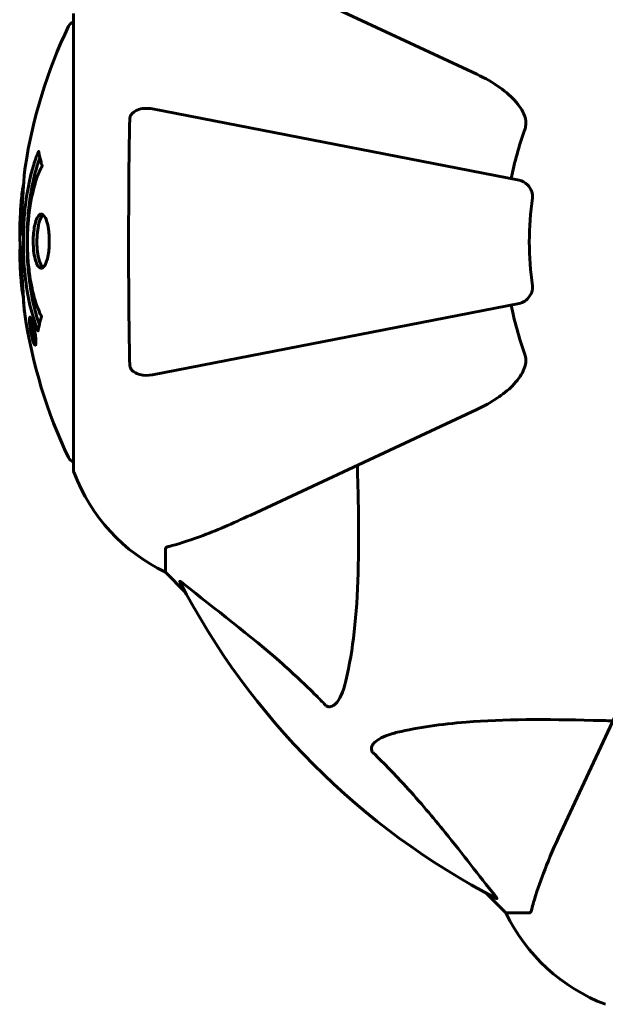
# Model space of a CAD drawing. Units: millimetres. Extents: x 5015 to 15218, y -810 to 11561.
# Drawn here: x 8603 to 8684, y 4479 to 4614 of the extents above; entities that cross this region are included whole.
import ezdxf

# ---------------------------------------------------------------- set-up
doc = ezdxf.new("R2010")
doc.units = ezdxf.units.MM
doc.header["$LTSCALE"] = 50
doc.layers.add('Widoczne (ISO)', color=7, linetype='Continuous', lineweight=60)

msp = doc.modelspace()

# ---------------------------------------------------------------- linework, layer by layer
at = {"layer": 'Widoczne (ISO)'}
for p, q in [((8665.96, 4606.59), (8634.96, 4621.04)), ((8610.66, 4614.9), (8610.66, 4552.3)), ((8671.8, 4592.05), (8621.49, 4601.83)), ((8621.49, 4565.37), (8671.8, 4575.15)), ((8604.77, 4572.9), (8604.94, 4572.9)), ((8605.02, 4572.23), (8605.03, 4572.23)), ((8604.88, 4571.82), (8604.91, 4571.82)), ((8604.92, 4571.83), (8605.1, 4571.83)), ((8604.97, 4571.82), (8605.1, 4571.82)), ((8605.05, 4571.82), (8605.1, 4571.82)), ((8605.06, 4571.12), (8605.11, 4571.12)), ((8605.16, 4571.02), (8605.24, 4571.02)), ((8605.33, 4569.82), (8605.51, 4569.82)), ((8634.96, 4546.15), (8665.96, 4560.61)), ((8623.26, 4541.47), (8623.26, 4538.3)), ((8623.26, 4538.3), (8626, 4535.55)), ((8626, 4535.55), (8623.26, 4538.3)), ((8692.27, 4534.31), (8677.81, 4503.3)), ((8667.21, 4494.35), (8669.96, 4491.6)), ((8669.96, 4491.6), (8667.21, 4494.35)), ((8673.13, 4491.6), (8669.96, 4491.6))]:
    msp.add_line(p, q, dxfattribs=at)
for centre, radius, start, end in [((8671.69, 4583.6), 68.43, 154.3864, 171.383), ((8610.88, 4612.75), 1, 102.7356, 154.3864), ((8715.26, 4583.6), 45.39, 160.277, 169), ((8671.69, 4583.6), 68.43, 174.9153, 178.5381), ((8715.26, 4583.6), 42.08, 171.774, 188.226), ((8671.69, 4583.6), 68.43, 182.0748, 184.7845), ((8715.26, 4583.6), 45.39, 191, 199.723), ((8671.69, 4583.6), 68.43, 188.3421, 205.6136), ((8610.88, 4554.45), 1, 205.6136, 257.2644), ((8611.66, 4552.3), 1, 180, 200.8133), ((8611.66, 4552.3), 1, 180, 200.8133), ((8634.1, 4560.83), 25, 200.8133, 244.3044), ((8634.1, 4560.83), 25, 200.8133, 244.3044), ((8715.26, 4583.6), 101.36, 207.3738, 242.6262), ((8692.49, 4502.44), 25, 205.6956, 249.1867), ((8692.49, 4502.44), 25, 205.6956, 249.1867)]:
    msp.add_arc(centre, radius, start, end, dxfattribs=at)
for points, knots in [([(8665.96, 4606.59), (8668.37, 4605.46), (8670.22, 4604.13), (8671.98, 4602.04), (8672.38, 4601.35), (8672.62, 4600.57), (8672.65, 4600.47), (8672.67, 4600.36)], [0, 0, 0, 0, 1.237629, 1.237629, 1.877414, 1.877414, 1.97501, 1.97501, 1.97501, 1.97501]), ([(8618.36, 4600.36), (8618.36, 4600.48), (8618.38, 4600.61), (8618.46, 4600.85), (8618.52, 4600.96), (8618.67, 4601.17), (8618.76, 4601.27), (8619.03, 4601.49), (8619.21, 4601.59), (8619.67, 4601.79), (8620.01, 4601.87), (8620.75, 4601.92), (8621.13, 4601.9), (8621.49, 4601.83)], [0, 0, 0, 0, 0.0405527, 0.0405527, 0.0770027, 0.0770027, 0.1196644, 0.1196644, 0.1860906, 0.1860906, 0.2931262, 0.2931262, 0.4025768, 0.4025768, 0.4025768, 0.4025768]), ([(8618.36, 4566.84), (8618.31, 4569.51), (8618.27, 4572.28), (8618.21, 4579.23), (8618.21, 4583.44), (8618.24, 4592.01), (8618.28, 4596.3), (8618.36, 4600.36)], [-3.839757, -3.839757, -3.839757, -3.839757, -2.971401, -2.971401, -1.713368, -1.713368, -0.390285, -0.390285, -0.390285, -0.390285]), ([(8672.53, 4598.92), (8672.61, 4599.15), (8672.67, 4599.4), (8672.73, 4599.87), (8672.72, 4600.09), (8672.68, 4600.32), (8672.68, 4600.34), (8672.67, 4600.36)], [-0.6576908, -0.6576908, -0.6576908, -0.6576908, -0.5826884, -0.5826884, -0.5093339, -0.5093339, -0.502027, -0.502027, -0.502027, -0.502027]), ([(8605.79, 4571.39), (8605.79, 4571.39), (8605.79, 4571.39), (8605.23, 4572.74), (8604.75, 4574.4), (8604.15, 4577.69), (8603.97, 4579.18), (8603.83, 4581.29), (8603.81, 4581.83), (8603.78, 4582.72), (8603.78, 4583.07), (8603.78, 4583.74), (8603.78, 4584.06), (8603.79, 4584.82), (8603.81, 4585.25), (8603.87, 4586.57), (8603.93, 4587.46), (8604.13, 4589.19), (8604.28, 4590.35), (8604.75, 4592.61), (8604.96, 4593.38), (8605.22, 4594.26), (8605.32, 4594.58), (8605.51, 4595.12), (8605.6, 4595.36), (8605.76, 4595.73), (8605.78, 4595.79), (8605.84, 4595.93), (8605.85, 4595.95), (8605.86, 4595.98), (8605.87, 4595.99), (8605.87, 4596), (8605.87, 4596.01), (8605.88, 4596.01), (8605.88, 4596.01), (8605.88, 4596.01), (8605.88, 4596.01), (8605.88, 4596), (8605.88, 4595.99), (8605.88, 4595.98), (8605.88, 4595.96), (8605.89, 4595.89), (8605.9, 4595.86), (8605.95, 4595.66), (8605.96, 4595.53), (8606.09, 4595.01), (8606.13, 4594.88), (8606.2, 4594.56), (8606.2, 4594.44), (8606.27, 4594.19), (8606.32, 4594.15), (8606.34, 4594.11), (8606.34, 4594.1), (8606.35, 4594.08), (8606.35, 4594.08), (8606.35, 4594.06), (8606.35, 4594.06), (8606.35, 4594.06), (8606.35, 4594.06), (8606.35, 4594.05), (8606.35, 4594.05), (8606.35, 4594.05), (8606.35, 4594.05), (8606.35, 4594.04), (8606.35, 4594.04), (8606.35, 4594.03), (8606.35, 4594.03), (8606.35, 4594.02), (8606.35, 4594.02), (8606.35, 4594.01), (8606.34, 4594), (8606.33, 4593.97), (8606.32, 4593.95), (8606.23, 4593.73), (8606.17, 4593.65), (8605.76, 4592.8), (8605.5, 4591.99), (8605.06, 4590.43), (8604.75, 4589.15), (8604.47, 4586.64), (8604.41, 4585.93), (8604.36, 4584.87), (8604.35, 4584.54), (8604.34, 4583.96), (8604.34, 4583.71), (8604.34, 4583.19), (8604.34, 4582.92), (8604.36, 4582.24), (8604.38, 4581.82), (8604.47, 4580.46), (8604.56, 4579.65), (8604.84, 4577.74), (8605.09, 4576.66), (8605.27, 4575.99), (8605.59, 4574.82), (8605.79, 4574.52), (8606.03, 4573.84), (8606.06, 4573.76), (8606.14, 4573.59), (8606.18, 4573.53), (8606.22, 4573.48), (8606.23, 4573.46), (8606.24, 4573.44), (8606.25, 4573.43), (8606.26, 4573.42), (8606.26, 4573.41), (8606.26, 4573.4), (8606.26, 4573.4), (8606.27, 4573.4), (8606.27, 4573.39), (8606.27, 4573.39), (8606.27, 4573.38), (8606.27, 4573.38), (8606.27, 4573.38), (8606.27, 4573.38), (8606.27, 4573.38), (8606.27, 4573.37), (8606.27, 4573.37), (8606.27, 4573.37), (8606.27, 4573.37), (8606.27, 4573.37), (8606.27, 4573.37), (8606.27, 4573.36), (8606.27, 4573.36), (8606.27, 4573.35), (8606.27, 4573.35), (8606.23, 4573.25), (8606.19, 4573.1), (8606.07, 4572.65), (8606.02, 4572.49), (8605.92, 4572.01), (8605.89, 4571.78), (8605.83, 4571.6), (8605.82, 4571.59), (8605.81, 4571.52), (8605.81, 4571.5), (8605.81, 4571.47), (8605.81, 4571.46), (8605.81, 4571.44), (8605.81, 4571.43), (8605.81, 4571.41), (8605.8, 4571.41), (8605.8, 4571.39), (8605.8, 4571.39), (8605.8, 4571.38), (8605.8, 4571.38), (8605.8, 4571.38), (8605.8, 4571.38), (8605.8, 4571.38), (8605.8, 4571.38), (8605.79, 4571.39), (8605.79, 4571.39), (8605.79, 4571.39)], [1.550053, 1.550053, 1.550053, 1.550053, 1.554927, 1.554927, 3.582662, 3.582662, 5.020836, 5.020836, 5.494911, 5.494911, 5.785278, 5.785278, 6.046356, 6.046356, 6.380431, 6.380431, 7.048375, 7.048375, 7.695694, 7.695694, 8.13367, 8.13367, 8.379756, 8.379756, 8.571324, 8.571324, 8.692566, 8.692566, 8.751433, 8.751433, 8.771919, 8.771919, 8.785911, 8.785911, 8.794965, 8.794965, 8.807208, 8.807208, 8.832194, 8.832194, 8.853922, 8.853922, 8.928845, 8.928845, 9.13158, 9.13158, 9.203479, 9.203479, 9.29044, 9.29044, 9.379579, 9.379579, 9.394239, 9.394239, 9.406798, 9.406798, 9.40982, 9.40982, 9.411393, 9.411393, 9.412538, 9.412538, 9.413951, 9.413951, 9.416417, 9.416417, 9.419133, 9.419133, 9.422197, 9.422197, 9.426989, 9.426989, 9.440756, 9.440756, 9.579448, 9.579448, 9.875519, 9.875519, 10.245186, 10.245186, 10.382811, 10.382811, 10.442767, 10.442767, 10.486114, 10.486114, 10.530797, 10.530797, 10.598473, 10.598473, 10.746704, 10.746704, 11.001521, 11.001521, 11.001521, 11.44171, 11.44171, 11.496908, 11.496908, 11.562717, 11.562717, 11.585995, 11.585995, 11.596716, 11.596716, 11.60235, 11.60235, 11.604883, 11.604883, 11.606581, 11.606581, 11.607977, 11.607977, 11.60886, 11.60886, 11.609382, 11.609382, 11.609836, 11.609836, 11.610402, 11.610402, 11.611553, 11.611553, 11.613587, 11.613587, 11.618733, 11.618733, 11.769594, 11.769594, 12.024348, 12.024348, 12.353295, 12.353295, 12.453308, 12.453308, 12.48891, 12.48891, 12.500731, 12.500731, 12.516544, 12.516544, 12.526612, 12.526612, 12.537107, 12.537107, 12.543051, 12.543051, 12.546982, 12.546982, 12.550918, 12.550918, 12.551574, 12.551574, 12.551574, 12.551574]), ([(8605.97, 4572.26), (8605.96, 4572.29), (8605.95, 4572.33), (8605.69, 4573.05), (8605.48, 4573.79), (8604.87, 4576.26), (8604.58, 4578.13), (8604.26, 4582.1), (8604.24, 4584.15), (8604.43, 4587.52), (8604.62, 4589.62), (8605.38, 4593.14), (8605.73, 4594.31), (8606.05, 4595.16)], [-23.177902, -23.177902, -23.177902, -23.177902, -23.113788, -23.113788, -21.704645, -21.704645, -18.629355, -18.629355, -15.488076, -15.488076, -13.226342, -13.226342, -11.959311, -11.959311, -11.959311, -11.959311]), ([(8604.03, 4593.85), (8604.02, 4593.77), (8604.01, 4593.69), (8603.96, 4593.33), (8603.93, 4593.07), (8603.86, 4592.27), (8603.85, 4591.98), (8603.78, 4591), (8603.76, 4590.72), (8603.74, 4590.33), (8603.73, 4590.2), (8603.69, 4589.49), (8603.66, 4589.07), (8603.62, 4588.4), (8603.6, 4588.18), (8603.54, 4587.3), (8603.49, 4586.58), (8603.43, 4585.61), (8603.4, 4585.09), (8603.37, 4584.66), (8603.37, 4584.56), (8603.36, 4584.48), (8603.36, 4584.47), (8603.35, 4584.46), (8603.35, 4584.46), (8603.34, 4584.49), (8603.34, 4584.54), (8603.32, 4584.76), (8603.31, 4585.07), (8603.3, 4585.85), (8603.3, 4586.04), (8603.31, 4586.28), (8603.31, 4586.31), (8603.31, 4586.35), (8603.31, 4586.36), (8603.31, 4586.37), (8603.31, 4586.38), (8603.31, 4586.39), (8603.32, 4586.4), (8603.32, 4586.41), (8603.32, 4586.41), (8603.32, 4586.42), (8603.32, 4586.43), (8603.32, 4586.46), (8603.32, 4586.48), (8603.32, 4586.6), (8603.33, 4586.74), (8603.35, 4587), (8603.36, 4587.12), (8603.37, 4587.37), (8603.38, 4587.48), (8603.4, 4587.78), (8603.41, 4587.94), (8603.43, 4588.25), (8603.44, 4588.46), (8603.47, 4588.86), (8603.48, 4588.98), (8603.49, 4589.12), (8603.49, 4589.18), (8603.52, 4589.62), (8603.57, 4590.09), (8603.65, 4590.7), (8603.69, 4590.94), (8603.76, 4591.34), (8603.79, 4591.51), (8603.83, 4591.67)], [1.914686, 1.914686, 1.914686, 1.914686, 1.965538, 1.965538, 2.132306, 2.132306, 2.520461, 2.520461, 2.650498, 2.650498, 2.712235, 2.712235, 2.985498, 2.985498, 3.118451, 3.118451, 3.52075, 3.52075, 3.794393, 3.794393, 3.840632, 3.840632, 3.860168, 3.860168, 3.879001, 3.879001, 3.910522, 3.910522, 4.008712, 4.008712, 4.141449, 4.141449, 4.181618, 4.181618, 4.194441, 4.194441, 4.201587, 4.201587, 4.207543, 4.207543, 4.214479, 4.214479, 4.225532, 4.225532, 4.247087, 4.247087, 4.326597, 4.326597, 4.394184, 4.394184, 4.438525, 4.438525, 4.490981, 4.490981, 4.591124, 4.591124, 4.705512, 4.705512, 4.811076, 4.811076, 5.155842, 5.155842, 5.391676, 5.391676, 5.553776, 5.553776, 5.553776, 5.553776]), ([(8671.8, 4592.05), (8672.19, 4591.97), (8672.59, 4591.74), (8673.16, 4591.17), (8673.36, 4590.88), (8673.54, 4590.42), (8673.59, 4590.26), (8673.62, 4590.02), (8673.63, 4589.94), (8673.63, 4589.78), (8673.62, 4589.7), (8673.61, 4589.62)], [0, 0, 0, 0, 0.2355522, 0.2355522, 0.4078692, 0.4078692, 0.4868555, 0.4868555, 0.5223203, 0.5223203, 0.5562282, 0.5562282, 0.5562282, 0.5562282]), ([(8606.22, 4580), (8606.21, 4580), (8606.19, 4580), (8606.03, 4580.01), (8605.88, 4580.14), (8605.61, 4580.57), (8605.5, 4580.86), (8605.31, 4581.57), (8605.24, 4581.98), (8605.16, 4582.68), (8605.15, 4582.94), (8605.13, 4583.42), (8605.13, 4583.62), (8605.13, 4584.05), (8605.14, 4584.27), (8605.18, 4584.87), (8605.22, 4585.22), (8605.34, 4585.9), (8605.41, 4586.22), (8605.6, 4586.78), (8605.72, 4587), (8605.97, 4587.33), (8606.11, 4587.41), (8606.39, 4587.39), (8606.54, 4587.3), (8606.83, 4586.86), (8606.95, 4586.57), (8607.14, 4585.87), (8607.22, 4585.47), (8607.3, 4584.77), (8607.32, 4584.5), (8607.34, 4584.03), (8607.34, 4583.83), (8607.34, 4583.42), (8607.33, 4583.21), (8607.3, 4582.66), (8607.27, 4582.34), (8607.17, 4581.68), (8607.09, 4581.36), (8606.95, 4580.88), (8606.88, 4580.7), (8606.74, 4580.42), (8606.67, 4580.31), (8606.6, 4580.22), (8606.46, 4580.04), (8606.32, 4580), (8606.22, 4580)], [0.159159, 0.159159, 0.159159, 0.159159, 0.180111, 0.180111, 0.432887, 0.432887, 0.66828, 0.66828, 0.889618, 0.889618, 1.015058, 1.015058, 1.108024, 1.108024, 1.208211, 1.208211, 1.376536, 1.376536, 1.554821, 1.554821, 1.748254, 1.748254, 1.955654, 1.955654, 2.151012, 2.151012, 2.317406, 2.317406, 2.471692, 2.471692, 2.561266, 2.561266, 2.625626, 2.625626, 2.692428, 2.692428, 2.798364, 2.798364, 2.921705, 2.921705, 3.009026, 3.009026, 3.087627, 3.087627, 3.087627, 3.246786, 3.246786, 3.246786, 3.246786]), ([(8606.48, 4580.1), (8606.39, 4580.17), (8606.3, 4580.28), (8606.09, 4580.66), (8605.98, 4580.96), (8605.8, 4581.69), (8605.74, 4582.1), (8605.65, 4582.98), (8605.63, 4583.44), (8605.65, 4584.38), (8605.69, 4584.83), (8605.81, 4585.7), (8605.89, 4586.09), (8606.11, 4586.76), (8606.24, 4587.02), (8606.42, 4587.23), (8606.45, 4587.27), (8606.49, 4587.3)], [-2.046396, -2.046396, -2.046396, -2.046396, -1.942524, -1.942524, -1.787567, -1.787567, -1.643489, -1.643489, -1.501671, -1.501671, -1.361491, -1.361491, -1.215482, -1.215482, -1.066558, -1.066558, -1.027271, -1.027271, -1.027271, -1.027271]), ([(8603.28, 4585.35), (8603.28, 4585.29), (8603.28, 4585.23), (8603.27, 4584.97), (8603.27, 4584.77), (8603.28, 4584.26), (8603.3, 4584.04), (8603.33, 4583.4), (8603.36, 4583.03), (8603.42, 4582.06), (8603.45, 4581.58), (8603.52, 4580.38), (8603.56, 4579.71), (8603.62, 4578.66), (8603.66, 4577.97), (8603.74, 4576.66), (8603.77, 4576.15), (8603.81, 4575.63), (8603.81, 4575.53), (8603.82, 4575.37), (8603.82, 4575.3), (8603.83, 4575.23)], [12.681227, 12.681227, 12.681227, 12.681227, 12.717456, 12.717456, 12.850458, 12.850458, 13.059421, 13.059421, 13.461766, 13.461766, 13.779281, 13.779281, 14.236446, 14.236446, 14.651574, 14.651574, 14.976685, 14.976685, 15.060244, 15.060244, 15.126129, 15.126129, 15.126129, 15.126129]), ([(8603.8, 4575.79), (8603.79, 4575.82), (8603.79, 4575.85), (8603.77, 4575.94), (8603.77, 4575.99), (8603.75, 4576.09), (8603.74, 4576.13), (8603.68, 4576.39), (8603.62, 4576.8), (8603.54, 4577.43), (8603.51, 4577.66), (8603.48, 4578.09), (8603.48, 4578.16), (8603.46, 4578.37), (8603.46, 4578.46), (8603.44, 4578.81), (8603.43, 4578.96), (8603.41, 4579.31), (8603.4, 4579.48), (8603.38, 4579.78), (8603.37, 4579.95), (8603.35, 4580.2), (8603.35, 4580.35), (8603.33, 4580.58), (8603.33, 4580.65), (8603.31, 4580.99), (8603.3, 4581.23), (8603.29, 4581.72), (8603.29, 4581.92), (8603.3, 4582.37), (8603.31, 4582.63), (8603.34, 4582.97), (8603.34, 4583.07), (8603.35, 4583.17)], [6.860566, 6.860566, 6.860566, 6.860566, 6.884209, 6.884209, 6.935515, 6.935515, 7.014801, 7.014801, 7.466106, 7.466106, 7.893545, 7.893545, 7.979034, 7.979034, 8.159221, 8.159221, 8.269951, 8.269951, 8.400472, 8.400472, 8.569548, 8.569548, 8.675747, 8.675747, 8.741623, 8.741623, 8.803796, 8.803796, 8.848721, 8.848721, 8.906099, 8.906099, 8.928816, 8.928816, 8.928816, 8.928816]), ([(8673.61, 4577.58), (8673.63, 4577.45), (8673.63, 4577.32), (8673.61, 4577.03), (8673.57, 4576.88), (8673.45, 4576.53), (8673.35, 4576.33), (8673.03, 4575.89), (8672.81, 4575.66), (8672.31, 4575.32), (8672.05, 4575.2), (8671.8, 4575.15)], [0, 0, 0, 0, 0.0396836, 0.0396836, 0.0905188, 0.0905188, 0.1673316, 0.1673316, 0.2736365, 0.2736365, 0.3778204, 0.3778204, 0.3778204, 0.3778204]), ([(8603.83, 4575.23), (8603.84, 4575.03), (8603.85, 4574.82), (8603.89, 4574.41), (8603.91, 4574.23), (8603.94, 4573.96), (8603.95, 4573.91), (8603.96, 4573.82), (8603.97, 4573.79), (8603.98, 4573.7), (8603.98, 4573.68), (8603.98, 4573.67), (8603.98, 4573.67), (8603.98, 4573.67), (8603.98, 4573.67), (8603.98, 4573.67), (8603.98, 4573.67), (8603.98, 4573.68), (8603.98, 4573.7), (8603.97, 4573.73), (8603.97, 4573.77), (8603.94, 4573.95), (8603.93, 4574.03), (8603.89, 4574.36), (8603.89, 4574.39), (8603.85, 4574.84), (8603.83, 4575.05), (8603.81, 4575.28), (8603.81, 4575.32), (8603.81, 4575.39), (8603.81, 4575.42), (8603.81, 4575.46), (8603.81, 4575.47), (8603.81, 4575.48)], [3.720752, 3.720752, 3.720752, 3.720752, 3.903434, 3.903434, 4.044245, 4.044245, 4.102655, 4.102655, 4.13375, 4.13375, 4.203295, 4.203295, 4.246046, 4.246046, 4.278865, 4.278865, 4.322236, 4.322236, 4.422612, 4.422612, 4.584853, 4.584853, 5.298707, 5.298707, 5.877225, 5.877225, 6.307246, 6.307246, 6.434146, 6.434146, 6.534715, 6.534715, 6.58694, 6.58694, 6.58694, 6.58694]), ([(8605.33, 4571.37), (8605.35, 4571.26), (8605.37, 4571.14), (8605.44, 4570.71), (8605.47, 4570.47), (8605.5, 4570.14), (8605.5, 4570.04), (8605.51, 4569.89), (8605.51, 4569.81), (8605.5, 4569.67), (8605.49, 4569.59), (8605.46, 4569.45), (8605.42, 4569.43), (8605.34, 4569.48), (8605.3, 4569.55), (8605.22, 4569.72), (8605.16, 4569.87), (8605.04, 4570.26), (8604.98, 4570.47), (8604.87, 4570.94), (8604.82, 4571.19), (8604.74, 4571.64), (8604.7, 4571.89), (8604.65, 4572.31), (8604.63, 4572.49), (8604.62, 4572.75), (8604.61, 4572.83), (8604.62, 4573.01), (8604.62, 4573.08), (8604.64, 4573.2), (8604.66, 4573.27), (8604.72, 4573.29), (8604.76, 4573.27), (8604.85, 4573.13), (8604.9, 4573.02), (8605, 4572.75), (8605.05, 4572.59), (8605.15, 4572.2), (8605.21, 4571.99), (8605.25, 4571.78), (8605.28, 4571.66), (8605.3, 4571.52), (8605.33, 4571.37)], [0.03517, 0.03517, 0.03517, 0.03517, 0.059888, 0.059888, 0.123527, 0.123527, 0.18271, 0.18271, 0.250877, 0.250877, 0.324426, 0.324426, 0.427213, 0.427213, 0.544139, 0.544139, 0.683268, 0.683268, 0.814402, 0.814402, 0.975837, 0.975837, 1.11647, 1.11647, 1.200169, 1.200169, 1.255781, 1.255781, 1.339938, 1.339938, 1.493751, 1.493751, 1.604808, 1.604808, 1.702797, 1.702797, 1.776686, 1.776686, 1.843646, 1.843646, 1.843646, 1.878816, 1.878816, 1.878816, 1.878816]), ([(8605.27, 4571.36), (8605.26, 4571.43), (8605.24, 4571.5), (8605.23, 4571.57), (8605.18, 4571.8), (8605.13, 4572), (8605.07, 4572.27), (8605.02, 4572.42), (8604.93, 4572.66), (8604.89, 4572.77), (8604.81, 4572.89), (8604.78, 4572.92), (8604.72, 4572.88), (8604.71, 4572.82), (8604.7, 4572.71), (8604.69, 4572.65), (8604.69, 4572.5), (8604.7, 4572.42), (8604.71, 4572.18), (8604.73, 4572), (8604.78, 4571.63), (8604.81, 4571.46), (8604.89, 4571.08), (8604.93, 4570.89), (8605.02, 4570.52), (8605.06, 4570.36), (8605.17, 4570.06), (8605.21, 4569.96), (8605.29, 4569.83), (8605.33, 4569.82), (8605.37, 4569.83), (8605.39, 4569.88), (8605.41, 4570), (8605.41, 4570.06), (8605.41, 4570.22), (8605.41, 4570.3), (8605.39, 4570.52), (8605.37, 4570.71), (8605.34, 4570.96), (8605.32, 4571.09), (8605.29, 4571.27), (8605.28, 4571.32), (8605.27, 4571.36)], [0.9254387, 0.9254387, 0.9254387, 0.9254387, 0.947871, 0.947871, 0.947871, 1.0174772, 1.0174772, 1.1192055, 1.1192055, 1.1998483, 1.1998483, 1.2622756, 1.2622756, 1.3202006, 1.3202006, 1.3658674, 1.3658674, 1.4014574, 1.4014574, 1.4526936, 1.4526936, 1.4898156, 1.4898156, 1.5209317, 1.5209317, 1.5497177, 1.5497177, 1.5792216, 1.5792216, 1.6222446, 1.6222446, 1.6764173, 1.6764173, 1.708334, 1.708334, 1.7371926, 1.7371926, 1.8051055, 1.8051055, 1.85803, 1.85803, 1.8733098, 1.8733098, 1.8733098, 1.8733098]), ([(8604.74, 4572.23), (8604.74, 4572.23), (8604.75, 4572.23), (8604.8, 4572.23), (8604.85, 4572.23), (8604.92, 4572.23), (8604.95, 4572.23), (8605, 4572.23), (8605, 4572.24), (8605.02, 4572.23), (8605.02, 4572.23), (8605.03, 4572.23), (8605.03, 4572.23), (8605.03, 4572.24), (8605.03, 4572.24), (8605.03, 4572.24), (8605.03, 4572.24), (8605.03, 4572.24), (8605.03, 4572.23), (8605.03, 4572.23), (8605.03, 4572.23), (8605.03, 4572.23), (8605.03, 4572.23), (8605.03, 4572.23), (8605.03, 4572.23), (8605.03, 4572.21), (8605.04, 4572.19), (8605.07, 4572.03), (8605.09, 4571.88), (8605.15, 4571.56), (8605.16, 4571.48), (8605.2, 4571.25), (8605.23, 4571.12), (8605.26, 4570.95), (8605.27, 4570.87), (8605.27, 4570.78), (8605.27, 4570.75), (8605.28, 4570.7), (8605.28, 4570.68), (8605.27, 4570.64), (8605.27, 4570.62), (8605.26, 4570.58), (8605.25, 4570.58), (8605.23, 4570.59), (8605.22, 4570.6), (8605.18, 4570.67), (8605.17, 4570.71), (8605.14, 4570.78), (8605.14, 4570.8), (8605.12, 4570.87), (8605.1, 4570.92), (8605.08, 4571.03), (8605.07, 4571.06), (8605.06, 4571.1), (8605.06, 4571.11), (8605.06, 4571.12), (8605.06, 4571.12), (8605.06, 4571.12), (8605.06, 4571.12), (8605.06, 4571.12), (8605.06, 4571.12), (8605.06, 4571.12), (8605.06, 4571.12), (8605.06, 4571.12), (8605.06, 4571.12), (8605.06, 4571.12), (8605.06, 4571.12), (8605.06, 4571.12), (8605.06, 4571.12), (8605.06, 4571.12), (8605.06, 4571.12), (8605.06, 4571.12), (8605.06, 4571.12), (8605.06, 4571.11), (8605.06, 4571.11), (8605.06, 4571.08), (8605.07, 4571.07), (8605.07, 4571.04), (8605.07, 4571.03), (8605.07, 4571.02), (8605.07, 4571.01), (8605.07, 4570.98), (8605.07, 4570.96), (8605.08, 4570.92), (8605.08, 4570.88), (8605.08, 4570.79), (8605.07, 4570.72), (8605.07, 4570.61), (8605.07, 4570.54), (8605.07, 4570.47), (8605.07, 4570.47), (8605.07, 4570.46), (8605.07, 4570.46), (8605.07, 4570.46), (8605.07, 4570.46), (8605.07, 4570.46), (8605.07, 4570.46), (8605.07, 4570.46), (8605.07, 4570.46), (8605.07, 4570.46), (8605.07, 4570.46), (8605.06, 4570.46), (8605.06, 4570.47), (8605.06, 4570.47), (8605.06, 4570.47), (8605.06, 4570.49), (8605.06, 4570.5), (8605.04, 4570.6), (8605.03, 4570.65), (8605.01, 4570.76), (8605, 4570.81), (8604.98, 4570.89), (8604.98, 4570.9), (8604.98, 4570.93), (8604.97, 4570.94), (8604.97, 4570.95), (8604.97, 4570.96), (8604.97, 4570.96), (8604.97, 4570.96), (8604.97, 4570.97), (8604.97, 4570.97), (8604.97, 4570.97), (8604.97, 4570.97), (8604.97, 4570.98), (8604.97, 4570.98), (8604.97, 4571), (8604.97, 4571.02), (8604.98, 4571.12), (8604.98, 4571.21), (8604.99, 4571.33), (8604.99, 4571.37), (8604.98, 4571.42), (8604.98, 4571.45), (8604.97, 4571.54), (8604.96, 4571.59), (8604.95, 4571.66), (8604.95, 4571.69), (8604.94, 4571.72), (8604.94, 4571.73), (8604.93, 4571.76), (8604.93, 4571.79), (8604.93, 4571.81), (8604.92, 4571.82), (8604.92, 4571.82), (8604.92, 4571.82), (8604.92, 4571.83), (8604.92, 4571.83), (8604.92, 4571.83), (8604.92, 4571.83), (8604.92, 4571.83), (8604.92, 4571.83), (8604.91, 4571.82), (8604.91, 4571.81), (8604.9, 4571.81), (8604.89, 4571.82), (8604.87, 4571.83), (8604.86, 4571.81), (8604.84, 4571.82), (8604.83, 4571.83), (8604.82, 4571.82), (8604.82, 4571.81), (8604.82, 4571.81), (8604.82, 4571.81), (8604.82, 4571.81), (8604.82, 4571.81), (8604.81, 4571.81), (8604.81, 4571.82), (8604.81, 4571.82), (8604.81, 4571.82), (8604.81, 4571.83), (8604.81, 4571.84), (8604.81, 4571.85), (8604.81, 4571.86), (8604.8, 4571.9), (8604.79, 4571.92), (8604.78, 4571.99), (8604.78, 4572.03), (8604.76, 4572.1), (8604.76, 4572.12), (8604.75, 4572.15), (8604.75, 4572.17), (8604.75, 4572.2), (8604.75, 4572.21), (8604.74, 4572.22), (8604.74, 4572.22), (8604.74, 4572.23), (8604.74, 4572.23), (8604.74, 4572.23), (8604.74, 4572.23), (8604.74, 4572.23), (8604.74, 4572.23), (8604.74, 4572.23), (8604.74, 4572.23), (8604.74, 4572.23), (8604.74, 4572.23), (8604.74, 4572.23), (8604.74, 4572.23), (8604.74, 4572.23), (8604.74, 4572.23)], [0.0003158, 0.0003158, 0.0003158, 0.0003158, 0.0009228, 0.0009228, 0.0078002, 0.0078002, 0.0113641, 0.0113641, 0.0144553, 0.0144553, 0.0154924, 0.0154924, 0.0158106, 0.0158106, 0.01604, 0.01604, 0.0161196, 0.0161196, 0.0161728, 0.0161728, 0.0162297, 0.0162297, 0.0163179, 0.0163179, 0.0164995, 0.0164995, 0.0179761, 0.0179761, 0.0317571, 0.0317571, 0.0469121, 0.0469121, 0.0670579, 0.0670579, 0.0751776, 0.0751776, 0.0783364, 0.0783364, 0.0816966, 0.0816966, 0.0864394, 0.0864394, 0.0933212, 0.0933212, 0.1011584, 0.1011584, 0.1075505, 0.1075505, 0.1114757, 0.1114757, 0.1162384, 0.1162384, 0.127389, 0.127389, 0.1295035, 0.1295035, 0.130341, 0.130341, 0.1307724, 0.1307724, 0.13096, 0.13096, 0.1311043, 0.1311043, 0.1312669, 0.1312669, 0.1314464, 0.1314464, 0.1317323, 0.1317323, 0.1323483, 0.1323483, 0.1332728, 0.1332728, 0.1356957, 0.1356957, 0.1434337, 0.1434337, 0.1515014, 0.1515014, 0.1523182, 0.1523182, 0.1555976, 0.1555976, 0.158326, 0.158326, 0.1600835, 0.1600835, 0.1633678, 0.1633678, 0.1633847, 0.1633847, 0.1634254, 0.1634254, 0.1634429, 0.1634429, 0.1634595, 0.1634595, 0.1634743, 0.1634743, 0.1634933, 0.1634933, 0.1635276, 0.1635276, 0.1636076, 0.1636076, 0.1638409, 0.1638409, 0.1651304, 0.1651304, 0.1668273, 0.1668273, 0.1672408, 0.1672408, 0.1675562, 0.1675562, 0.1677114, 0.1677114, 0.1678174, 0.1678174, 0.1679041, 0.1679041, 0.1680312, 0.1680312, 0.1681651, 0.1681651, 0.1690783, 0.1690783, 0.1728431, 0.1728431, 0.1743153, 0.1743153, 0.175152, 0.175152, 0.1761573, 0.1761573, 0.1775082, 0.1775082, 0.1784881, 0.1784881, 0.1803058, 0.1803058, 0.1807595, 0.1807595, 0.1810605, 0.1810605, 0.1813002, 0.1813002, 0.1816353, 0.1816353, 0.1823218, 0.1823218, 0.1837908, 0.1837908, 0.1850138, 0.1850138, 0.1873871, 0.1873871, 0.1885241, 0.1885241, 0.1893408, 0.1893408, 0.1895995, 0.1895995, 0.1897632, 0.1897632, 0.1898951, 0.1898951, 0.1900639, 0.1900639, 0.1904155, 0.1904155, 0.1910197, 0.1910197, 0.192792, 0.192792, 0.1948274, 0.1948274, 0.1968773, 0.1968773, 0.1992115, 0.1992115, 0.2000644, 0.2000644, 0.2012301, 0.2012301, 0.2014948, 0.2014948, 0.2016403, 0.2016403, 0.2016853, 0.2016853, 0.2016853, 0.2018047, 0.2018047, 0.201987, 0.201987, 0.2020011, 0.2020011, 0.2020011, 0.2020011]), ([(8604.97, 4571.82), (8604.97, 4571.82), (8604.97, 4571.82), (8604.99, 4571.68), (8605.02, 4571.51), (8605.06, 4571.33), (8605.07, 4571.27), (8605.09, 4571.19), (8605.1, 4571.16), (8605.11, 4571.1), (8605.12, 4571.08), (8605.14, 4571.04), (8605.14, 4571.03), (8605.15, 4571.02), (8605.16, 4571.02), (8605.17, 4571.04), (8605.17, 4571.05), (8605.17, 4571.09), (8605.17, 4571.12), (8605.16, 4571.16), (8605.16, 4571.19), (8605.15, 4571.23), (8605.15, 4571.26), (8605.12, 4571.41), (8605.11, 4571.52), (8605.08, 4571.67), (8605.07, 4571.71), (8605.06, 4571.75), (8605.06, 4571.75), (8605.06, 4571.78), (8605.06, 4571.79), (8605.05, 4571.81), (8605.05, 4571.81), (8605.05, 4571.81), (8605.05, 4571.82), (8605.05, 4571.82), (8605.05, 4571.82), (8605.05, 4571.82), (8605.05, 4571.82), (8605.05, 4571.82), (8605.05, 4571.82), (8605.05, 4571.82), (8605.05, 4571.82), (8605.05, 4571.82), (8605.05, 4571.82), (8605.05, 4571.82), (8605.04, 4571.82), (8605.04, 4571.82), (8605.01, 4571.82), (8604.99, 4571.82), (8604.99, 4571.82), (8604.98, 4571.82), (8604.98, 4571.82), (8604.97, 4571.82), (8604.97, 4571.82), (8604.97, 4571.82), (8604.97, 4571.82), (8604.97, 4571.82), (8604.97, 4571.82), (8604.97, 4571.82), (8604.97, 4571.82), (8604.97, 4571.82), (8604.97, 4571.82), (8604.97, 4571.82), (8604.97, 4571.82), (8604.97, 4571.82), (8604.97, 4571.82), (8604.97, 4571.82), (8604.97, 4571.82), (8604.97, 4571.82), (8604.97, 4571.82)], [0.000153, 0.000153, 0.000153, 0.000153, 0.0001786, 0.0001786, 0.0181382, 0.0181382, 0.0245895, 0.0245895, 0.0319884, 0.0319884, 0.0405092, 0.0405092, 0.0520304, 0.0520304, 0.0698725, 0.0698725, 0.0897991, 0.0897991, 0.1251042, 0.1251042, 0.1849096, 0.1849096, 0.1964252, 0.1964252, 0.2107813, 0.2107813, 0.2237937, 0.2237937, 0.2309991, 0.2309991, 0.2420109, 0.2420109, 0.2438813, 0.2438813, 0.2451244, 0.2451244, 0.2458092, 0.2458092, 0.2463899, 0.2463899, 0.2468448, 0.2468448, 0.2475109, 0.2475109, 0.2489434, 0.2489434, 0.2525509, 0.2525509, 0.258397, 0.258397, 0.2600922, 0.2600922, 0.2630858, 0.2630858, 0.2636834, 0.2636834, 0.2642819, 0.2642819, 0.2645454, 0.2645454, 0.2646343, 0.2646343, 0.2646824, 0.2646824, 0.2646824, 0.2647357, 0.2647357, 0.2647959, 0.2647959, 0.2648354, 0.2648354, 0.2648354, 0.2648354]), ([(8672.67, 4566.84), (8672.7, 4566.97), (8672.72, 4567.11), (8672.72, 4567.5), (8672.68, 4567.75), (8672.59, 4568.1), (8672.56, 4568.19), (8672.53, 4568.28)], [-0.1558142, -0.1558142, -0.1558142, -0.1558142, -0.1088397, -0.1088397, -0.0285546, -0.0285546, 0, 0, 0, 0]), ([(8621.49, 4565.37), (8620.87, 4565.25), (8620.27, 4565.27), (8619.48, 4565.48), (8619.22, 4565.59), (8618.87, 4565.83), (8618.74, 4565.94), (8618.55, 4566.18), (8618.49, 4566.29), (8618.42, 4566.48), (8618.4, 4566.55), (8618.37, 4566.7), (8618.36, 4566.77), (8618.36, 4566.84)], [0, 0, 0, 0, 0.2316755, 0.2316755, 0.3642878, 0.3642878, 0.4481993, 0.4481993, 0.5091909, 0.5091909, 0.5443069, 0.5443069, 0.5810898, 0.5810898, 0.5810898, 0.5810898]), ([(8672.67, 4566.84), (8672.6, 4566.51), (8672.48, 4566.19), (8672.04, 4565.26), (8671.55, 4564.57), (8669.68, 4562.68), (8668.01, 4561.57), (8665.96, 4560.61)], [0.1601511, 0.1601511, 0.1601511, 0.1601511, 0.2789651, 0.2789651, 0.5590911, 0.5590911, 1.0329565, 1.0329565, 1.0329565, 1.0329565]), ([(8649.59, 4552.98), (8649.65, 4551), (8649.7, 4549.08), (8649.84, 4540.84), (8649.72, 4535.15), (8648.89, 4527.8), (8648.52, 4525.55), (8648.02, 4523.43)], [-7.441453, -7.441453, -7.441453, -7.441453, -6.631063, -6.631063, -3.871284, -3.871284, -2.578772, -2.578772, -2.578772, -2.578772]), ([(8623.77, 4541.85), (8624.8, 4542.12), (8626.2, 4542.52), (8630.15, 4543.98), (8632.48, 4545), (8634.96, 4546.15)], [-2.891192, -2.891192, -2.891192, -2.891192, -1.528318, -1.528318, 0, 0, 0, 0]), ([(8623.77, 4541.85), (8623.61, 4541.81), (8623.47, 4541.76), (8623.3, 4541.64), (8623.26, 4541.56), (8623.26, 4541.47)], [0, 0, 0, 0, 0.1541752, 0.1541752, 0.2866473, 0.2866473, 0.2866473, 0.2866473]), ([(8625.24, 4536.99), (8625.22, 4537.03), (8625.22, 4537.06), (8625.24, 4537.08), (8625.26, 4537.08), (8625.35, 4537.03), (8625.42, 4536.99), (8625.55, 4536.89), (8625.62, 4536.84), (8625.69, 4536.78)], [0.66790836, 0.66790836, 0.66790836, 0.66790836, 0.68756319, 0.68756319, 0.70698655, 0.70698655, 0.72910654, 0.72910654, 0.74763999, 0.74763999, 0.74763999, 0.74763999]), ([(8645.19, 4520.12), (8644.79, 4520.54), (8644.38, 4520.95), (8642.42, 4522.9), (8640.89, 4524.33), (8634.72, 4529.81), (8630.15, 4533.17), (8625.69, 4536.78)], [-3.292921, -3.292921, -3.292921, -3.292921, -3.092582, -3.092582, -2.344532, -2.344532, -0.096806, -0.096806, -0.096806, -0.096806]), ([(8648.02, 4523.43), (8647.65, 4521.85), (8647.14, 4520.82), (8646.61, 4520.28), (8646.39, 4520.06), (8646.17, 4519.93), (8645.86, 4519.86), (8645.75, 4519.85), (8645.56, 4519.89), (8645.49, 4519.91), (8645.36, 4519.98), (8645.3, 4520.02), (8645.23, 4520.08), (8645.21, 4520.1), (8645.19, 4520.12)], [4.2161666, 4.2161666, 4.2161666, 4.2161666, 4.692072, 4.692072, 4.692072, 4.8854145, 4.8854145, 4.96663, 4.96663, 5.010038, 5.010038, 5.039388, 5.039388, 5.0498949, 5.0498949, 5.0498949, 5.0498949]), ([(8655.09, 4516.36), (8657.93, 4517.03), (8661.07, 4517.48), (8669.68, 4518.17), (8675.49, 4518.17), (8682.81, 4517.98), (8683.72, 4517.96), (8684.64, 4517.93)], [-5.840532, -5.840532, -5.840532, -5.840532, -4.31233, -4.31233, -2.04169, -2.04169, -1.725442, -1.725442, -1.725442, -1.725442]), ([(8651.78, 4513.54), (8651.77, 4513.54), (8651.77, 4513.55), (8651.71, 4513.6), (8651.67, 4513.65), (8651.6, 4513.76), (8651.58, 4513.82), (8651.53, 4513.96), (8651.52, 4514.05), (8651.52, 4514.27), (8651.57, 4514.41), (8651.7, 4514.68), (8651.82, 4514.83), (8651.94, 4514.95), (8652.38, 4515.39), (8653.16, 4515.81), (8654.56, 4516.23), (8654.82, 4516.3), (8655.09, 4516.36)], [3.5334714, 3.5334714, 3.5334714, 3.5334714, 3.5360525, 3.5360525, 3.5562458, 3.5562458, 3.5793269, 3.5793269, 3.6167663, 3.6167663, 3.6956214, 3.6956214, 3.804605, 3.804605, 3.804605, 4.1935737, 4.1935737, 4.2774028, 4.2774028, 4.2774028, 4.2774028]), ([(8668.44, 4494.03), (8666.27, 4496.71), (8664.03, 4499.66), (8659.98, 4504.68), (8658.2, 4506.79), (8654.79, 4510.51), (8653.32, 4512.04), (8651.78, 4513.54)], [-3.381682, -3.381682, -3.381682, -3.381682, -2.051079, -2.051079, -1.136838, -1.136838, -0.473976, -0.473976, -0.473976, -0.473976]), ([(8677.81, 4503.3), (8676.97, 4501.49), (8676.2, 4499.76), (8674.96, 4496.69), (8674.46, 4495.32), (8673.86, 4493.38), (8673.67, 4492.71), (8673.51, 4492.11)], [-2.923859, -2.923859, -2.923859, -2.923859, -1.830403, -1.830403, -0.841646, -0.841646, -0.273627, -0.273627, -0.273627, -0.273627]), ([(8668.44, 4494.03), (8668.45, 4494.02), (8668.45, 4494.01), (8668.56, 4493.88), (8668.64, 4493.77), (8668.73, 4493.63), (8668.74, 4493.59), (8668.73, 4493.56), (8668.71, 4493.56), (8668.67, 4493.58), (8668.66, 4493.58), (8668.65, 4493.59)], [0.8751293, 0.8751293, 0.8751293, 0.8751293, 0.8786792, 0.8786792, 0.9337906, 0.9337906, 0.9692974, 0.9692974, 1.0016433, 1.0016433, 1.0082698, 1.0082698, 1.0082698, 1.0082698]), ([(8673.13, 4491.6), (8673.2, 4491.6), (8673.27, 4491.63), (8673.4, 4491.75), (8673.46, 4491.9), (8673.51, 4492.11)], [0, 0, 0, 0, 0.0651008, 0.0651008, 0.1767336, 0.1767336, 0.1767336, 0.1767336])]:
    msp.add_open_spline(points, degree=3, knots=knots, dxfattribs=at)

doc.saveas('drawing.dxf')
